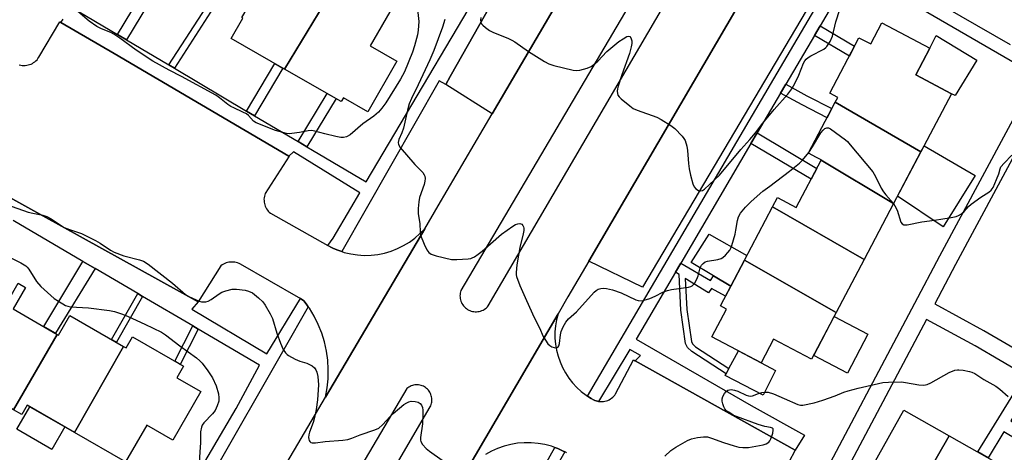
# Model space of a CAD drawing. Units: inches. Extents: x 1255767 to 1261767, y 545452 to 549453.
# Drawn here: x 1256433 to 1256766, y 548851 to 548997 of the extents above; entities that cross this region are included whole.
import ezdxf

# ---------------------------------------------------------------- set-up
doc = ezdxf.new("R2010")
doc.units = ezdxf.units.IN
doc.header["$MEASUREMENT"] = 0
for name, color, linetype in [('BLDG-Footprint', 5, 'Continuous'), ('CULTRL-Pad', 6, 'Continuous'), ('TRANS-Non Street Sidewalk', 7, 'Continuous'), ('TRANS-Parking Lot', 4, 'Continuous'), ('TRANS-Road', 130, 'Continuous'), ('TRANS-Street Sidewalk', 7, 'Continuous'), ('Undefined', 1, 'Continuous')]:
    doc.layers.add(name, color=color, linetype=linetype)

msp = doc.modelspace()

# ---------------------------------------------------------------- linework, layer by layer
at = {"layer": 'BLDG-Footprint'}
for points, elevation in [([(1256541.43, 549011.55), (1256522.35, 548979.96), (1256504.34, 548990.29), (1256508.27, 548997.14), (1256507.95, 548997.32), (1256522.64, 549022.32)], 441.49), ([(1256522.35, 548979.96), (1256541.43, 549011.55), (1256559.11, 549001.4), (1256551.26, 548987.73), (1256560.24, 548982.58), (1256550.46, 548965.53), (1256542.21, 548970.26), (1256541.48, 548968.99)], 441.05), ([(1256737.34, 548952.06), (1256708.41, 548968.8), (1256709.23, 548970.36), (1256706.56, 548971.77), (1256716.42, 548990.5), (1256720.38, 548988.41), (1256724.11, 548995.49), (1256740.34, 548986.94), (1256735.61, 548977.95), (1256747.64, 548971.61)], 438.19), ([(1256737.34, 548952.06), (1256728.13, 548934.59), (1256703.63, 548949.21), (1256703.68, 548949.3), (1256702.06, 548950.15), (1256699.34, 548951.58), (1256699.42, 548951.73), (1256708.41, 548968.8)], 437.83), ([(1256728.13, 548934.59), (1256718.15, 548915.64), (1256687.2, 548933.45), (1256688.86, 548936.61), (1256695.22, 548933.26), (1256703.63, 548949.21)], 438.85), ([(1256718.15, 548915.64), (1256708.76, 548897.83), (1256677.69, 548915.41), (1256687.2, 548933.45)], 439.39), ([(1256708.76, 548897.83), (1256700.43, 548882.02), (1256687.57, 548888.8), (1256683.36, 548880.81), (1256666.7, 548889.59), (1256671.63, 548898.95), (1256669.59, 548900.03), (1256677.69, 548915.41)], 439.26), ([(1256445.56, 548890.44), (1256430.8, 548864.95), (1256413.57, 548874.86), (1256432.3, 548907.66), (1256434.81, 548906.21), (1256430.67, 548899)], 443.28), ([(1256467.94, 548886.37), (1256451.36, 548857.33), (1256435.35, 548866.54), (1256433.53, 548863.38), (1256430.8, 548864.95), (1256445.56, 548890.44), (1256445.97, 548890.2), (1256449.78, 548896.81)], 443.75), ([(1256451.36, 548857.33), (1256467.94, 548886.37), (1256468.8, 548885.87), (1256470.95, 548889.59), (1256488.19, 548879.66), (1256485.97, 548875.8), (1256494.06, 548871.15), (1256484.6, 548854.7), (1256475.75, 548859.79), (1256468.63, 548847.4)], 443.7), ([(1256746.92, 548856.19), (1256728.1, 548823.43), (1256713.07, 548831.87), (1256731.57, 548864.81)], 441.19), ([(1256763.04, 548847.13), (1256745.95, 548818.6), (1256733.51, 548825.58), (1256731.29, 548821.64), (1256728.1, 548823.43), (1256746.92, 548856.19)], 441.49)]:
    msp.add_lwpolyline(points, close=True, dxfattribs=dict(at, elevation=elevation))
at = {"layer": 'CULTRL-Pad'}
for points in [[(1256756.19, 548982.98), (1256748.96, 548971.06), (1256747.64, 548971.61), (1256735.61, 548977.95), (1256740.34, 548986.94), (1256742.46, 548991.27)], [(1256755.73, 548944.03), (1256744.9, 548926.73), (1256729.41, 548937.01), (1256737.34, 548952.06), (1256738.4, 548954.08)], [(1256677.69, 548915.41), (1256673.12, 548906.73), (1256667.29, 548910.22), (1256659.77, 548914.72), (1256665.82, 548924.22), (1256678.56, 548917.06)], [(1256719.44, 548890.5), (1256712.5, 548877.34), (1256701.12, 548883.33), (1256708.06, 548896.5)], [(1256688.2, 548878.2), (1256684.02, 548869.94), (1256671.2, 548876.55), (1256671.52, 548877.14), (1256672.5, 548878.96), (1256675.67, 548884.86), (1256683.36, 548880.81)], [(1256448.06, 548859.23), (1256443.68, 548851.61), (1256431.87, 548858.4), (1256436.25, 548866.02)]]:
    msp.add_lwpolyline(points, close=True, dxfattribs=at)
at = {"layer": 'TRANS-Non Street Sidewalk'}
for points in [[(1256468.94, 548989.82), (1256465.91, 548991.61), (1256475.94, 549008.21), (1256479, 549006.46)], [(1256485.13, 548980.22), (1256483.26, 548981.34), (1256497.45, 549003.35), (1256499.34, 549002.26)], [(1256701.35, 548991.32), (1256703.26, 548994.58), (1256714.93, 548987.66), (1256713.17, 548984.32)], [(1256512.23, 548964.17), (1256509.5, 548965.79), (1256519.03, 548981.86), (1256521.79, 548980.29)], [(1256689.91, 548971.84), (1256691.68, 548974.85), (1256698.83, 548970.92), (1256707.27, 548966.64), (1256705.64, 548963.54), (1256697.2, 548967.83)], [(1256529.9, 548953.7), (1256526.92, 548955.47), (1256536.74, 548971.71), (1256539.75, 548969.98)], [(1256679.91, 548954.81), (1256682.01, 548958.39), (1256702.16, 548946.42), (1256700.23, 548942.76)], [(1256458.37, 548912.6), (1256444.93, 548890.8), (1256441.03, 548893.04), (1256454.23, 548915.02)], [(1256654.41, 548911.4), (1256656.23, 548914.5), (1256666.23, 548908.57), (1256667.29, 548910.22), (1256673.12, 548906.73), (1256671.31, 548903.29), (1256666.59, 548905.94), (1256665.61, 548904.44), (1256657.75, 548909.32), (1256658.23, 548898.77), (1256659.85, 548888), (1256660.23, 548887.22), (1256661.21, 548886.27), (1256672.5, 548878.96), (1256671.52, 548877.14), (1256659.93, 548884.65), (1256658.53, 548885.99), (1256657.86, 548887.39), (1256656.18, 548898.57), (1256655.63, 548910.64)], [(1256474.38, 548903.21), (1256465.52, 548887.76), (1256463.87, 548888.71), (1256472.75, 548904.17)], [(1256493.13, 548892.22), (1256487.05, 548880.32), (1256485.24, 548881.36), (1256491.33, 548893.27)], [(1256775.97, 548874.7), (1256767.69, 548861.24), (1256781.83, 548852.81), (1256790.33, 548866.34), (1256794.26, 548864.05), (1256778.27, 548838.58), (1256774.3, 548840.81), (1256779.52, 548849.13), (1256765.42, 548857.54), (1256760.05, 548848.81), (1256756.6, 548850.75), (1256772.54, 548876.7)]]:
    msp.add_lwpolyline(points, close=True, dxfattribs=at)
at = {"layer": 'TRANS-Parking Lot'}
for points in [[(1256631.56, 549070.86), (1256649.23, 549061.56), (1256592.49, 548964.89), (1256576.8, 548974.75), (1256578.31, 548977.42), (1256631.35, 549070.97)], [(1256625.14, 548915.15), (1256683.88, 549015.41), (1256701.89, 549005.23), (1256643.29, 548906.31)]]:
    msp.add_lwpolyline(points, close=True, dxfattribs=at)
for points in [[(1256583.32, 548843.72), (1256614.73, 548897.36), (1256614.22, 548895.36), (1256613.88, 548893.32), (1256613.71, 548891.25), (1256613.71, 548889.19), (1256613.89, 548887.12), (1256614.23, 548885.08), (1256614.74, 548883.08), (1256615.42, 548881.13), (1256616.26, 548879.23), (1256617.25, 548877.42), (1256618.39, 548875.69), (1256619.67, 548874.06), (1256621.08, 548872.55), (1256622.61, 548871.16), (1256624.25, 548869.9), (1256624.72, 548869.6), (1256625.99, 548868.78), (1256626.71, 548868.37), (1256627.17, 548868.16), (1256627.64, 548867.99), (1256628.12, 548867.87), (1256628.46, 548867.8), (1256628.61, 548867.78), (1256629.11, 548867.74), (1256629.61, 548867.74), (1256630.11, 548867.78), (1256630.59, 548867.87), (1256631.08, 548868), (1256631.55, 548868.17), (1256632, 548868.38), (1256632.43, 548868.63), (1256632.85, 548868.91), (1256633.23, 548869.23), (1256633.59, 548869.58), (1256633.91, 548869.96), (1256634.2, 548870.37), (1256640.22, 548881.82), (1256640.83, 548881.48), (1256694.9, 548851.41), (1256688.41, 548839.24)], [(1256617.59, 548850.43), (1256617.23, 548850.66), (1256617.05, 548850.76), (1256616.77, 548850.9), (1256616.75, 548850.91), (1256614.67, 548851.87), (1256613.62, 548852.26), (1256612.49, 548852.66), (1256610.26, 548853.26), (1256607.98, 548853.66), (1256605.67, 548853.87), (1256603.35, 548853.88), (1256601.04, 548853.69), (1256598.76, 548853.3), (1256596.52, 548852.72), (1256594.34, 548851.94), (1256592.23, 548850.98), (1256590.21, 548849.85)]]:
    msp.add_lwpolyline(points, dxfattribs=at)
msp.add_polyline3d([(1256432.71, 548981.39, 0), (1256433.2, 548981.27, 0), (1256433.7, 548981.19, 0), (1256434.21, 548981.16, 0), (1256434.71, 548981.17, 0), (1256435.21, 548981.22, 0), (1256435.71, 548981.32, 0), (1256436.2, 548981.46, 0), (1256436.67, 548981.64, 0), (1256437.12, 548981.86, 0), (1256437.56, 548982.12, 0), (1256437.97, 548982.42, 0), (1256438.35, 548982.75, 0), (1256438.71, 548983.11, 0), (1256439.03, 548983.5, 0), (1256439.31, 548983.92, 0), (1256446.44, 548995.86, 0), (1256446.8, 548995.65, 0), (1256464.74, 548985.14, 0), (1256523.74, 548950.6, 0), (1256523.9, 548950.51, 0), (1256515.77, 548937.96, 0), (1256515.62, 548937.49, 0), (1256515.51, 548937.02, 0), (1256515.43, 548936.53, 0), (1256515.39, 548936.04, 0), (1256515.4, 548935.55, 0), (1256515.45, 548935.06, 0), (1256515.53, 548934.58, 0), (1256515.66, 548934.11, 0), (1256515.82, 548933.64, 0), (1256516.03, 548933.2, 0), (1256516.27, 548932.77, 0), (1256516.54, 548932.36, 0), (1256516.84, 548931.98, 0), (1256517.18, 548931.62, 0), (1256517.54, 548931.29, 0), (1256536.96, 548920.41, 0), (1256538.18, 548919.72, 0), (1256538.87, 548919.42, 0), (1256540.29, 548918.81, 0), (1256541.72, 548918.34, 0), (1256542.48, 548918.09, 0), (1256544.72, 548917.56, 0), (1256546.99, 548917.22, 0), (1256549.29, 548917.08, 0), (1256551.59, 548917.14, 0), (1256553.87, 548917.4, 0), (1256556.13, 548917.86, 0), (1256558.34, 548918.51, 0), (1256560.48, 548919.35, 0), (1256562.54, 548920.37, 0), (1256564.51, 548921.56, 0), (1256566.37, 548922.92, 0), (1256568.1, 548924.43, 0), (1256569.69, 548926.09, 0), (1256536.14, 548869.25, 0), (1256536.72, 548872.34, 0), (1256537.04, 548875.45, 0), (1256537.11, 548878.58, 0), (1256536.93, 548881.71, 0), (1256536.49, 548884.81, 0), (1256535.82, 548887.87, 0), (1256534.89, 548890.86, 0), (1256533.72, 548893.77, 0), (1256532.33, 548896.57, 0), (1256530.72, 548899.26, 0), (1256530.36, 548899.75, 0), (1256529.68, 548900.71, 0), (1256528.89, 548901.8, 0), (1256527.69, 548902.49, 0), (1256527.03, 548902.87, 0), (1256507.4, 548914.13, 0), (1256506.95, 548914.34, 0), (1256506.49, 548914.52, 0), (1256506.01, 548914.66, 0), (1256505.53, 548914.77, 0), (1256505.04, 548914.83, 0), (1256504.54, 548914.84, 0), (1256504.04, 548914.83, 0), (1256503.55, 548914.76, 0), (1256503.07, 548914.66, 0), (1256502.59, 548914.52, 0), (1256502.13, 548914.34, 0), (1256501.68, 548914.12, 0), (1256501.25, 548913.87, 0), (1256500.85, 548913.58, 0), (1256493.15, 548901.45, 0), (1256440.71, 548930.39, 0), (1256416.28, 548943.87, 0)], dxfattribs=at)
at = {"layer": 'TRANS-Road'}
for points in [[(1256514.84, 548833.16, 0), (1256536.14, 548869.25, 0), (1256569.69, 548926.09, 0), (1256574.27, 548933.85, 0), (1256592.49, 548964.89, 0), (1256649.23, 549061.56, 0), (1256656.2, 549073.45, 0), (1256716.46, 549176.11, 0), (1256730.4, 549199.86, 0), (1256730.72, 549200.41, 0), (1256731.18, 549201.32, 0), (1256731.72, 549202.3, 0), (1256749.53, 549239.45, 0), (1256749.84, 549240.11, 0), (1256764.44, 549231.17, 0), (1256767.28, 549228.86, 0)], [(1256777.53, 549175.28, 0), (1256725.11, 549085.79, 0), (1256693.4, 549031.67, 0), (1256692.9, 549030.81, 0), (1256691.74, 549028.84, 0), (1256690.83, 549027.27, 0), (1256683.88, 549015.41, 0), (1256625.14, 548915.15, 0), (1256618.09, 548903.11, 0), (1256614.73, 548897.36, 0), (1256583.32, 548843.72, 0)], [(1256665.59, 549046.89, 0), (1256581.9, 548905.21, 0), (1256581.77, 548904.77, 0), (1256581.68, 548904.33, 0), (1256581.62, 548903.87, 0), (1256581.6, 548903.42, 0), (1256581.62, 548902.96, 0), (1256581.68, 548902.51, 0), (1256581.78, 548902.07, 0), (1256581.91, 548901.63, 0), (1256582.09, 548901.21, 0), (1256582.29, 548900.8, 0), (1256582.53, 548900.41, 0), (1256582.81, 548900.05, 0), (1256583.11, 548899.71, 0), (1256583.43, 548899.39, 0), (1256583.79, 548899.11, 0), (1256584.17, 548898.85, 0), (1256584.57, 548898.63, 0), (1256584.99, 548898.44, 0), (1256585.42, 548898.29, 0), (1256585.86, 548898.18, 0), (1256586.31, 548898.1, 0), (1256586.76, 548898.06, 0), (1256587.22, 548898.06, 0), (1256587.67, 548898.1, 0), (1256588.12, 548898.18, 0), (1256588.56, 548898.29, 0), (1256588.99, 548898.44, 0), (1256589.41, 548898.63, 0), (1256589.81, 548898.85, 0), (1256590.18, 548899.11, 0), (1256590.54, 548899.39, 0), (1256590.87, 548899.71, 0), (1256591.17, 548900.05, 0), (1256674.39, 549042.13, 0)], [(1256481.67, 548712.22, 0), (1256571.52, 548865.98, 0), (1256571.71, 548866.36, 0), (1256571.86, 548866.77, 0), (1256571.98, 548867.18, 0), (1256572.06, 548867.6, 0), (1256572.11, 548868.02, 0), (1256572.12, 548868.45, 0), (1256572.09, 548868.88, 0), (1256572.03, 548869.3, 0), (1256571.93, 548869.72, 0), (1256571.8, 548870.13, 0), (1256571.63, 548870.52, 0), (1256571.44, 548870.9, 0), (1256571.21, 548871.26, 0), (1256570.95, 548871.6, 0), (1256570.66, 548871.92, 0), (1256570.35, 548872.21, 0), (1256570.01, 548872.47, 0), (1256569.65, 548872.71, 0), (1256569.28, 548872.91, 0), (1256568.88, 548873.08, 0), (1256568.48, 548873.22, 0), (1256568.06, 548873.32, 0), (1256567.64, 548873.39, 0), (1256567.21, 548873.42, 0), (1256566.78, 548873.41, 0), (1256566.36, 548873.37, 0), (1256565.93, 548873.29, 0), (1256565.52, 548873.18, 0), (1256565.12, 548873.03, 0), (1256564.73, 548872.85, 0), (1256564.36, 548872.64, 0), (1256564.01, 548872.39, 0), (1256563.68, 548872.12, 0), (1256472.82, 548718.38, 0)]]:
    msp.add_polyline3d(points, dxfattribs=at)
at = {"layer": 'TRANS-Street Sidewalk'}
for points in [[(1256716.7, 549017.48), (1256767.48, 548988.26)], [(1256714.48, 549013.68), (1256703.26, 548994.58), (1256701.35, 548991.32), (1256691.68, 548974.85), (1256689.91, 548971.84), (1256682.01, 548958.39), (1256679.91, 548954.81), (1256656.23, 548914.5), (1256654.41, 548911.4), (1256641.14, 548888.82), (1256680.01, 548866.39), (1256698.01, 548856.39), (1256694.9, 548851.41), (1256640.83, 548881.48), (1256642.62, 548883.28), (1256638.97, 548885.28), (1256628.46, 548867.8), (1256628.12, 548867.87), (1256627.64, 548867.99), (1256627.17, 548868.16), (1256626.71, 548868.37), (1256625.99, 548868.78), (1256624.72, 548869.6), (1256687.67, 548976.68), (1256703.72, 549004.11)], [(1256802.54, 548962.61), (1256715.34, 549013.09)], [(1256591.38, 548812.41), (1256613.62, 548852.26), (1256614.67, 548851.87), (1256616.75, 548850.91), (1256616.77, 548850.9), (1256617.05, 548850.76), (1256604.12, 548828.03)]]:
    msp.add_lwpolyline(points, dxfattribs=at)
for points in [[(1256631.35, 549070.97, 0), (1256578.31, 548977.42, 0), (1256576.8, 548974.75, 0), (1256574.54, 548975.92, 0), (1256541.72, 548918.34, 0), (1256540.29, 548918.81, 0), (1256538.87, 548919.42, 0), (1256538.18, 548919.72, 0), (1256536.96, 548920.41, 0), (1256538.71, 548922.9, 0), (1256544.68, 548932.98, 0), (1256547.74, 548938.2, 0), (1256525.38, 548952.07, 0), (1256523.74, 548950.6, 0), (1256464.74, 548985.14, 0), (1256446.8, 548995.65, 0), (1256447.53, 548996.8, 0)], [(1256450.47, 549000.75, 0), (1256465.91, 548991.61, 0), (1256468.94, 548989.82, 0), (1256483.26, 548981.34, 0), (1256485.13, 548980.22, 0), (1256509.5, 548965.79, 0), (1256512.23, 548964.17, 0), (1256526.92, 548955.47, 0), (1256529.9, 548953.7, 0), (1256531.77, 548952.6, 0), (1256549.93, 548941.85, 0), (1256597.96, 549022.96, 0)], [(1256700.68, 548835.69, 0), (1256735.32, 548900.94, 0), (1256743.79, 548916.88, 0), (1256773.38, 548971.88, 0), (1256773.43, 548971.96, 0), (1256775.69, 548975.85, 0), (1256780.87, 548972.83, 0), (1256778.64, 548968.98, 0), (1256749.08, 548914.05, 0), (1256742.02, 548900.75, 0), (1256758.54, 548891.79, 0), (1256758.61, 548891.75, 0), (1256845.65, 548841.07, 0)], [(1256416.28, 548943.87, 0), (1256440.71, 548930.39, 0), (1256493.15, 548901.45, 0), (1256490.98, 548898.97, 0), (1256516.37, 548883.84, 0), (1256527.69, 548902.49, 0), (1256528.89, 548901.8, 0), (1256529.68, 548900.71, 0), (1256530.36, 548899.75, 0), (1256522.12, 548885.37, 0), (1256497.88, 548843.03, 0), (1256497.65, 548843.16, 0), (1256452.74, 548765.08, 0), (1256443.24, 548749.1, 0), (1256415.97, 548701.54, 0)], [(1256431.01, 548737.87, 0), (1256445.47, 548762.48, 0), (1256447, 548765.09, 0), (1256449.97, 548770.14, 0), (1256451.68, 548773.04, 0), (1256459.36, 548786.12, 0), (1256460.54, 548788.13, 0), (1256480.65, 548822.34, 0), (1256505.96, 548865.41, 0), (1256513.86, 548880.06, 0), (1256493.13, 548892.22, 0), (1256491.33, 548893.27, 0), (1256474.38, 548903.21, 0), (1256472.75, 548904.17, 0), (1256458.37, 548912.6, 0), (1256454.23, 548915.02, 0), (1256430.66, 548928.84, 0)]]:
    msp.add_polyline3d(points, dxfattribs=at)
msp.add_polyline3d([(1256732.63, 548817.45, 0), (1256735.33, 548815.91, 0), (1256750.62, 548807.18, 0), (1256752.67, 548806.02, 0), (1256753, 548805.82, 0), (1256783.53, 548788.36, 0), (1256786.56, 548786.63, 0), (1256810.09, 548773.17, 0), (1256824.31, 548797.94, 0), (1256845.3, 548834.22, 0), (1256842.58, 548835.92, 0), (1256805.24, 548857.66, 0), (1256801.56, 548859.8, 0), (1256794.26, 548864.05, 0), (1256790.33, 548866.34, 0), (1256775.97, 548874.7, 0), (1256772.54, 548876.7, 0), (1256755.64, 548886.54, 0), (1256739.21, 548895.45, 0), (1256705.89, 548832.71, 0)], close=True, dxfattribs=at)
at = {"layer": 'Undefined'}
for points, elevation in [([(1256567.31, 549000), (1256567.68, 548995.98), (1256567.53, 548993.02), (1256567.26, 548991.47), (1256566.25, 548987.81), (1256565.56, 548985.7), (1256562.83, 548978.99), (1256561.55, 548976.48), (1256556.56, 548968.55), (1256555.22, 548966.7), (1256554.13, 548965.42), (1256552.51, 548964.03), (1256548.77, 548961.45), (1256544.5, 548957.7), (1256543.29, 548957.04), (1256542.24, 548956.83), (1256541.4, 548956.89), (1256539.68, 548957.23), (1256535.97, 548958.06), (1256532.58, 548958.96), (1256531.45, 548959.17), (1256530.31, 548959.12), (1256527.44, 548958.58), (1256524.8, 548958.19), (1256523.92, 548958.13), (1256523.05, 548958.22), (1256519.32, 548959.27), (1256512.73, 548961.77), (1256511.83, 548962.35), (1256510.1, 548964.25), (1256509.47, 548964.79), (1256508.28, 548965.44), (1256505.15, 548966.82), (1256504.14, 548967.34), (1256503.18, 548968.02), (1256500.41, 548970.25), (1256499.08, 548971.14), (1256487.47, 548977.45), (1256483.31, 548979.61), (1256477.88, 548982.65), (1256472.18, 548986.36), (1256466.65, 548990.42), (1256464.68, 548991.76), (1256463.65, 548992.25), (1256460.44, 548993.51), (1256458.89, 548994.31), (1256456.36, 548996.15), (1256451.75, 549000)], 440), ([(1256588.65, 548997.36), (1256588.55, 548996.48), (1256588.63, 548995.79), (1256588.93, 548995.18), (1256589.3, 548994.77), (1256590.19, 548994.01), (1256591.64, 548992.96), (1256592.93, 548992.27), (1256597.83, 548990.33), (1256599.16, 548989.72), (1256600.15, 548989.1), (1256604.71, 548985.88), (1256610.17, 548982.54), (1256611.68, 548981.69), (1256613.32, 548981.14), (1256619.82, 548979.55), (1256620.95, 548979.42), (1256622.09, 548979.57), (1256624.64, 548980.26), (1256625.95, 548980.83), (1256626.86, 548981.5), (1256628.14, 548982.64), (1256631.23, 548985.87), (1256635.33, 548989.2), (1256636.75, 548990.19), (1256637.95, 548990.89), (1256638.6, 548991.08), (1256638.96, 548990.98), (1256639.36, 548990.45), (1256639.67, 548989.47), (1256639.67, 548988.61), (1256639.49, 548987.45), (1256638.9, 548985.22), (1256636.32, 548978.04), (1256635.06, 548974.12), (1256634.85, 548973.3), (1256634.76, 548972.48), (1256634.81, 548971.67), (1256634.96, 548971.18), (1256635.42, 548970.52), (1256636.04, 548969.93), (1256638.95, 548967.5), (1256640.12, 548966.67), (1256641.45, 548966.09), (1256648.09, 548963.73), (1256649.63, 548962.92), (1256652.86, 548960.95), (1256654.25, 548959.88), (1256656.67, 548957.26), (1256657.23, 548956.57), (1256657.67, 548955.83), (1256658.26, 548953.93), (1256658.5, 548952.5), (1256658.82, 548948.05), (1256659.02, 548946.33), (1256659.46, 548944.11), (1256660.28, 548941.23), (1256660.74, 548940.16), (1256661.28, 548939.53), (1256662.16, 548939.01), (1256662.87, 548938.86), (1256663.56, 548939.02), (1256664.19, 548939.4), (1256669.26, 548944.17), (1256676.45, 548952.81), (1256679.54, 548956.18), (1256681.43, 548958.38), (1256683.9, 548961.64), (1256687.8, 548966.31), (1256692.44, 548971.44), (1256693.72, 548973.32), (1256694.9, 548975.26), (1256696.11, 548977.91), (1256697.73, 548981.91), (1256698.17, 548982.72), (1256698.61, 548983.29), (1256699.21, 548983.83), (1256700.17, 548984.45), (1256704.55, 548986.69), (1256705.22, 548987.19), (1256705.59, 548987.6), (1256706.65, 548989.29), (1256707.52, 548991.08), (1256708.61, 548995.87), (1256709.97, 549000)], 436), ([(1256576.46, 548996.66), (1256575.7, 548994.13), (1256572.81, 548986.2), (1256571.46, 548983.06), (1256567.5, 548974.64), (1256565.2, 548970.05), (1256564.43, 548968.19), (1256563.83, 548966.13), (1256562.54, 548959.98), (1256562, 548958.42), (1256561, 548956.21), (1256560.74, 548955.18), (1256560.83, 548954.44), (1256561.41, 548953.52), (1256566.38, 548947.77), (1256569.08, 548945), (1256569.56, 548944.29), (1256569.72, 548943.8), (1256569.82, 548943), (1256569.76, 548942.17), (1256569.46, 548941.05), (1256567.97, 548936.59), (1256567.72, 548935.18), (1256567.5, 548932.89), (1256567.49, 548931.17), (1256568.1, 548927.68), (1256568.12, 548925.01), (1256568.32, 548923.91), (1256569.53, 548920.86), (1256570.39, 548918.96), (1256571.03, 548918.1), (1256571.87, 548917.52), (1256573.54, 548916.98), (1256578.75, 548915.73), (1256580.52, 548915.67), (1256584.38, 548915.88), (1256585.24, 548916.02), (1256585.77, 548916.21), (1256586.53, 548916.63), (1256587.73, 548917.46), (1256589.1, 548918.53), (1256595.62, 548924.29), (1256599.42, 548926.91), (1256600.39, 548927.47), (1256601.13, 548927.76), (1256601.86, 548927.82), (1256602.49, 548927.57), (1256602.82, 548927.2), (1256603.06, 548926.75), (1256603.18, 548926.26), (1256603.18, 548925.45), (1256602.98, 548924.36), (1256601.84, 548919.69), (1256600.83, 548913.86), (1256600.59, 548911.32), (1256600.63, 548910.48), (1256600.74, 548909.92), (1256601.85, 548906.88), (1256604.05, 548901.81), (1256606.69, 548896.15), (1256608.43, 548892.62), (1256609.72, 548889.75), (1256610.48, 548888.47), (1256611.34, 548887.25), (1256611.93, 548886.62), (1256612.64, 548886.19), (1256613.43, 548885.96), (1256613.95, 548885.9), (1256614.41, 548885.95), (1256614.76, 548886.18), (1256614.99, 548886.59), (1256615.22, 548887.39), (1256615.55, 548890.24), (1256615.82, 548891.37), (1256616.49, 548893.01), (1256617.37, 548894.56), (1256618.29, 548895.63), (1256621.01, 548898.07), (1256626.94, 548904.65), (1256627.59, 548905.22), (1256628.33, 548905.66), (1256629.15, 548905.95), (1256630, 548906.05), (1256631.16, 548905.93), (1256633.18, 548905.5), (1256636.07, 548904.39), (1256641.03, 548902.12), (1256641.83, 548901.85), (1256642.84, 548901.75), (1256643.89, 548901.92), (1256645.73, 548902.55), (1256647.54, 548903.37), (1256650.17, 548904.71), (1256651.68, 548905.25), (1256653.07, 548905.55), (1256658.82, 548906.4), (1256659.63, 548906.61), (1256660.11, 548906.84), (1256660.83, 548907.62), (1256661.68, 548909.09), (1256662.08, 548910.15), (1256662.82, 548912.84), (1256663.27, 548913.79), (1256663.77, 548914.39), (1256664.48, 548914.85), (1256665.29, 548915.15), (1256668.78, 548915.7), (1256669.82, 548916.04), (1256670.42, 548916.41), (1256671.31, 548917.19), (1256672.1, 548918.03), (1256672.74, 548918.87), (1256673.13, 548919.57), (1256673.44, 548920.37), (1256674.56, 548924.26), (1256674.86, 548925.63), (1256675.39, 548928.82), (1256675.73, 548930.12), (1256676.4, 548931.3), (1256678.11, 548933.34), (1256679.94, 548935.26), (1256683.91, 548938.7), (1256686.34, 548940.45), (1256692.96, 548945.52), (1256696.32, 548948.18), (1256697.33, 548949.2), (1256699.45, 548951.78)], 438), ([(1256699.45, 548951.78), (1256700.69, 548953.67), (1256703.57, 548958.42), (1256704.27, 548959.35), (1256704.91, 548959.87), (1256705.6, 548960.13), (1256706.09, 548960.1), (1256706.82, 548959.76), (1256711.83, 548956.05), (1256712.49, 548955.46), (1256713.47, 548954.36), (1256721.05, 548945.24), (1256721.97, 548943.74), (1256723.95, 548939.8), (1256724.67, 548938.57), (1256725.46, 548937.54), (1256728.12, 548934.57)], 438), ([(1256728.12, 548934.57), (1256728.59, 548933.81), (1256729.28, 548932.31), (1256730.57, 548928.32), (1256731.01, 548927.69), (1256731.63, 548927.38), (1256732.71, 548927.42), (1256737.65, 548928.39), (1256741.96, 548928.95), (1256747.53, 548929.83), (1256749.26, 548930.18), (1256750.06, 548930.49), (1256751.02, 548931.12), (1256751.91, 548931.85), (1256753.44, 548933.58), (1256754.31, 548934.34), (1256757.65, 548936.75), (1256760.28, 548938.37), (1256761.1, 548939.03), (1256761.72, 548939.98), (1256762.9, 548942.67), (1256763.66, 548944.59), (1256764.13, 548946.29), (1256764.41, 548946.91), (1256765.45, 548948.24), (1256768.06, 548950.92)], 438), ([(1256424.78, 548935.53), (1256435.67, 548931.71), (1256437.29, 548931.29), (1256440.67, 548930.66), (1256442.02, 548930.22), (1256443.53, 548929.45), (1256446.89, 548927.12), (1256447.89, 548926.53), (1256449.73, 548925.76), (1256453.74, 548924.5), (1256458.49, 548922.12), (1256460.03, 548921.23), (1256463.5, 548918.87), (1256464.79, 548918.18), (1256468.03, 548916.89), (1256473.38, 548915.55), (1256474.73, 548915.08), (1256476.21, 548914.11), (1256484.45, 548907.7), (1256488.87, 548903.88), (1256490.04, 548903.19), (1256493.5, 548901.67), (1256494.31, 548901.42), (1256494.86, 548901.37), (1256495.69, 548901.42), (1256496.5, 548901.61), (1256497.49, 548902.15), (1256500.23, 548904.16), (1256501.15, 548904.72), (1256502.46, 548905.17), (1256504.65, 548905.65), (1256506.09, 548905.69), (1256509.03, 548905.3), (1256510.16, 548905.02), (1256511.48, 548904.4), (1256513.52, 548902.81), (1256514.98, 548901.43), (1256515.82, 548900.23), (1256517.46, 548897.41), (1256518.21, 548895.82), (1256519.74, 548890.8), (1256520.98, 548887.5), (1256521.87, 548885.33), (1256522.61, 548884.17), (1256523.18, 548883.59), (1256523.63, 548883.26), (1256525.92, 548882.04), (1256527.51, 548881.36), (1256529.84, 548880.69), (1256531.62, 548879.83), (1256532.46, 548879.12), (1256532.92, 548878.42), (1256533.28, 548877.64), (1256533.61, 548876.27), (1256533.76, 548873.45), (1256533.72, 548871.74), (1256533.45, 548868.31), (1256533.03, 548865.08), (1256532.49, 548862.39), (1256531.97, 548860.73), (1256530.72, 548857.38), (1256530.49, 548856.52), (1256530.43, 548855.65), (1256530.49, 548855.09), (1256530.65, 548854.62), (1256530.89, 548854.25), (1256531.22, 548853.98), (1256531.69, 548853.82), (1256532.79, 548853.79), (1256536.08, 548854.31), (1256542.05, 548854.7), (1256543.73, 548855), (1256545.09, 548855.39), (1256547.91, 548856.59), (1256552.89, 548858.26), (1256554.18, 548858.83), (1256555.46, 548859.91), (1256558.03, 548862.71), (1256559.04, 548863.71), (1256562.68, 548866.72), (1256563.61, 548867.36), (1256564.34, 548867.69), (1256565.12, 548867.85), (1256566.48, 548867.83), (1256567.5, 548867.6), (1256568.14, 548867.16), (1256568.63, 548866.49), (1256568.96, 548865.72), (1256569.08, 548864.88), (1256569.06, 548863.14), (1256568.89, 548860.28), (1256568.22, 548855.58), (1256568.22, 548854.78), (1256568.36, 548854.26), (1256568.95, 548853.3), (1256570.13, 548851.97), (1256571.28, 548851.07), (1256575.6, 548848.03)], 440), ([(1256429.41, 548916.47), (1256433.2, 548914.62), (1256434.88, 548913.58), (1256435.39, 548913.09), (1256435.9, 548912.46), (1256438.52, 548908.28), (1256439.98, 548906.54), (1256444.53, 548902.58), (1256446, 548901.58), (1256448.31, 548900.22), (1256449.07, 548899.91), (1256450.02, 548899.72), (1256456.09, 548899.38), (1256463.18, 548898.47), (1256464.91, 548898.14), (1256467.6, 548897.24), (1256469.47, 548896.5), (1256475.1, 548893.9), (1256480.75, 548891.16), (1256482.14, 548890.28), (1256486.96, 548886.56), (1256492.6, 548882.5), (1256493.71, 548881.53), (1256494.52, 548880.68), (1256496.46, 548878.14), (1256497.96, 548875.76), (1256499.19, 548873.1), (1256500.03, 548870.32), (1256500.17, 548868.99), (1256500.08, 548867.92), (1256499.58, 548866.29), (1256498.88, 548864.76), (1256498, 548863.67), (1256495.07, 548860.61), (1256494.51, 548859.8), (1256494.22, 548859.15), (1256493.92, 548857.54), (1256493.95, 548853.81), (1256493.72, 548850.8), (1256493.54, 548846.88)], 442), ([(1256650.78, 548849.38), (1256652.86, 548851.28), (1256654.51, 548852.4), (1256658.54, 548854.65), (1256659.89, 548855.14), (1256661.86, 548855.64), (1256663.87, 548855.86), (1256665.29, 548855.84), (1256666.64, 548855.46), (1256670.66, 548853.92), (1256674.22, 548852.79), (1256675.88, 548852.34), (1256677.22, 548852.21), (1256679.12, 548852.31), (1256684, 548853.16), (1256685.12, 548853.51), (1256685.93, 548854.09), (1256686.26, 548854.47), (1256686.65, 548855.2), (1256687.29, 548857.09), (1256687.47, 548858.1), (1256687.39, 548858.52), (1256687.21, 548858.74), (1256686.56, 548859.01), (1256684.6, 548859.37), (1256682.35, 548859.98), (1256675.02, 548862.68), (1256673.95, 548863.2), (1256672.41, 548864.14), (1256671.69, 548864.66), (1256671.09, 548865.26), (1256670.71, 548865.98), (1256670.38, 548867.04), (1256670.22, 548867.85), (1256670.21, 548868.66), (1256670.45, 548869.47), (1256671.01, 548870.5), (1256671.51, 548871.18), (1256672.16, 548871.63), (1256673.27, 548871.78), (1256674.41, 548871.62), (1256675.45, 548871.23), (1256678.35, 548869.91), (1256679.14, 548869.64), (1256679.67, 548869.57), (1256680.44, 548869.71), (1256682.53, 548870.52), (1256683.58, 548870.81), (1256684.91, 548870.98), (1256685.71, 548870.92), (1256687.55, 548870.35), (1256691.1, 548868.75), (1256695.72, 548866.81), (1256696.65, 548866.58), (1256697.45, 548866.58), (1256701.23, 548867.37), (1256704.25, 548868.18), (1256708.33, 548869.65), (1256711.34, 548870.97), (1256712.74, 548871.42), (1256716.18, 548872.33), (1256724.43, 548874.18), (1256726.44, 548874.35), (1256730.75, 548874.41), (1256732.17, 548874.23), (1256736.7, 548873.39), (1256738.35, 548873.34), (1256739.42, 548873.49), (1256740.74, 548874.07), (1256746.89, 548877.6), (1256748.84, 548878.32), (1256749.71, 548878.5), (1256750.21, 548878.52), (1256751.6, 548878.37), (1256753.82, 548877.92), (1256754.6, 548877.69), (1256755.55, 548877.26), (1256758.66, 548875.15), (1256762.68, 548872.9), (1256763.97, 548871.89), (1256766.85, 548869.42)], 440)]:
    msp.add_lwpolyline(points, dxfattribs=dict(at, elevation=elevation))

doc.saveas('drawing.dxf')
